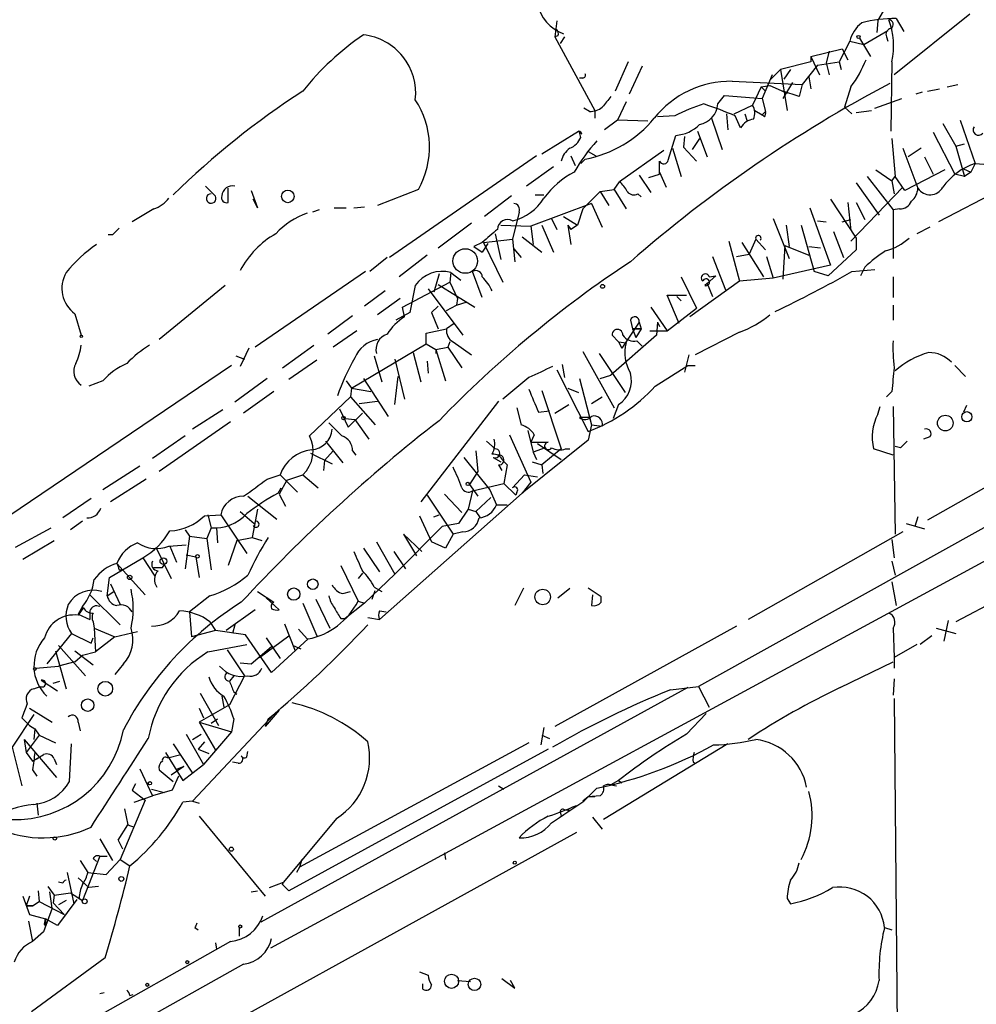
# Model space of a CAD drawing. Extents: x 8 to 972, y 970 to 1837.
# Drawn here: x 485 to 560, y 1709 to 1786 of the extents above; entities that cross this region are included whole.
import ezdxf

# ---------------------------------------------------------------- set-up
doc = ezdxf.new("R2010")
doc.units = 0
doc.header["$MEASUREMENT"] = 0
doc.layers.add('MAIN', color=5, linetype='CONTINUOUS')

msp = doc.modelspace()

# ---------------------------------------------------------------- linework, layer by layer
at = {"layer": 'MAIN'}
for p, q in [((551.942, 1786.1848), (552.3653, 1786.9468)), ((559.1387, 1786.6928), (553.212, 1781.9515)), ((526.796, 1786.1848), (526.6267, 1784.9148)), ((551.942, 1786.1848), (551.8573, 1785.2535)), ((553.3813, 1786.3541), (553.974, 1785.3381)), ((526.8807, 1784.9995), (526.6267, 1784.9148)), ((526.6267, 1784.9148), (529.7593, 1779.1575)), ((527.3887, 1784.9148), (527.05, 1784.4068)), ((550.5027, 1784.8301), (551.3493, 1783.3908)), ((550.8413, 1784.3221), (552.704, 1785.4228)), ((552.6193, 1784.9148), (552.704, 1784.5761)), ((549.7407, 1784.5761), (548.894, 1782.9675)), ((549.7407, 1784.5761), (550.8413, 1784.3221)), ((546.6927, 1783.3908), (549.148, 1783.9835)), ((546.6927, 1783.3908), (547.37, 1781.9515)), ((546.6927, 1783.3908), (546.6927, 1782.9675)), ((548.132, 1783.8141), (547.878, 1782.8828)), ((549.148, 1783.9835), (549.5713, 1783.1368)), ((532.384, 1782.9675), (531.368, 1780.6815)), ((533.4847, 1782.6288), (532.4687, 1780.4275)), ((546.6927, 1782.9675), (544.322, 1782.3748)), ((547.2007, 1782.7135), (546.0153, 1781.1895)), ((547.2007, 1782.7135), (548.894, 1782.9675)), ((547.878, 1782.8828), (548.132, 1781.9515)), ((548.894, 1782.9675), (549.0633, 1782.3748)), ((553.0427, 1782.9675), (552.958, 1777.5488)), ((543.6447, 1781.9515), (542.8827, 1780.0888)), ((543.56, 1781.6128), (544.322, 1782.3748)), ((544.322, 1782.3748), (544.83, 1779.1575)), ((545.084, 1782.3748), (544.576, 1781.6128)), ((546.5233, 1781.7821), (546.6927, 1780.8508)), ((528.828, 1781.6975), (528.574, 1781.6975)), ((540.512, 1781.4435), (546.0153, 1781.1895)), ((542.798, 1781.0201), (542.1207, 1779.5808)), ((542.798, 1781.0201), (543.4753, 1781.1048)), ((542.798, 1781.0201), (543.1367, 1780.6815)), ((543.4753, 1781.1048), (544.83, 1780.5121)), ((545.2533, 1781.3588), (544.4913, 1780.0888)), ((546.0153, 1781.1895), (545.7613, 1780.2581)), ((549.8253, 1781.0201), (549.3173, 1779.4115)), ((557.3607, 1781.0201), (558.2073, 1781.1895)), ((539.4113, 1779.6655), (539.9193, 1780.3428)), ((539.9193, 1780.3428), (542.8827, 1780.0888)), ((545.7613, 1780.2581), (544.4913, 1780.6815)), ((555.4133, 1780.5968), (554.9053, 1780.4275)), ((555.8367, 1780.6815), (556.768, 1780.8508)), ((532.2147, 1779.8348), (531.5373, 1778.3955)), ((540.6813, 1778.9035), (542.1207, 1779.5808)), ((542.8827, 1780.0888), (543.1367, 1779.0728)), ((551.688, 1779.3268), (553.8047, 1780.0888)), ((529.336, 1779.0728), (528.9127, 1779.3268)), ((529.7593, 1779.1575), (529.7593, 1778.5648)), ((536.0247, 1778.7341), (534.67, 1778.6495)), ((540.0887, 1778.9035), (540.1733, 1777.6335)), ((541.1893, 1777.8028), (540.766, 1778.7341)), ((541.528, 1778.9035), (541.6973, 1778.3108)), ((542.29, 1779.1575), (542.8827, 1778.8188)), ((542.8827, 1778.8188), (543.1367, 1779.0728)), ((543.052, 1778.6495), (542.8827, 1778.8188)), ((549.3173, 1779.4115), (549.91, 1778.9035)), ((550.2487, 1778.9881), (551.434, 1779.1575)), ((531.5373, 1778.3955), (530.5213, 1777.6335)), ((533.908, 1778.3108), (531.5373, 1778.3955)), ((538.9033, 1778.5648), (539.75, 1776.1095)), ((571.754, 1778.3108), (556.6833, 1770.4368)), ((557.022, 1778.1415), (558.038, 1776.3635)), ((558.3767, 1778.3955), (559.562, 1775.0088)), ((525.6107, 1775.7708), (528.4893, 1777.5488)), ((528.4893, 1777.5488), (528.574, 1777.4641)), ((528.574, 1777.4641), (528.4893, 1777.5488)), ((528.7433, 1777.2948), (528.574, 1777.4641)), ((528.6587, 1777.0408), (528.574, 1777.4641)), ((535.5167, 1775.2628), (536.1093, 1777.2101)), ((536.7867, 1777.1255), (536.702, 1776.2788)), ((537.8027, 1777.5488), (538.5647, 1775.5168)), ((556.26, 1777.4641), (557.9533, 1774.1621)), ((537.972, 1776.9561), (537.3793, 1776.1095)), ((553.0427, 1776.9561), (553.2967, 1773.9928)), ((558.038, 1776.3635), (558.7153, 1776.5328)), ((558.038, 1776.3635), (558.7153, 1773.9928)), ((525.1873, 1775.6015), (513.6727, 1767.6428)), ((527.8967, 1775.6015), (528.2353, 1774.8395)), ((529.2513, 1775.9401), (529.844, 1775.6015)), ((535.178, 1776.0248), (531.7067, 1773.5695)), ((535.8553, 1776.1941), (536.5327, 1773.9928)), ((536.702, 1776.2788), (537.718, 1775.1781)), ((553.8893, 1776.1941), (555.0747, 1773.0615)), ((555.3287, 1776.1941), (554.3127, 1775.5168)), ((528.9973, 1775.3475), (528.6587, 1775.0088)), ((555.5827, 1775.5168), (556.26, 1774.1621)), ((559.562, 1775.0088), (559.2233, 1774.3315)), ((559.562, 1775.0088), (560.578, 1774.9241)), ((526.542, 1774.7548), (524.4253, 1773.2308)), ((533.2307, 1774.0775), (534.162, 1772.7228)), ((533.9927, 1773.9081), (534.8393, 1774.1621)), ((534.8393, 1774.3315), (535.3473, 1773.1461)), ((551.7727, 1774.5008), (553.0427, 1773.6541)), ((557.1913, 1774.5008), (554.0587, 1772.8921)), ((558.7153, 1773.9928), (557.9533, 1774.1621)), ((558.6307, 1774.5855), (559.2233, 1774.3315)), ((559.2233, 1774.3315), (558.7153, 1773.9928)), ((531.2833, 1772.9768), (531.7067, 1773.5695)), ((550.2487, 1773.4848), (552.0267, 1770.9448)), ((551.0953, 1773.9928), (553.1273, 1771.3681)), ((553.0427, 1773.6541), (553.2967, 1773.9928)), ((553.0427, 1773.6541), (553.212, 1772.6381)), ((554.0587, 1772.8921), (553.2967, 1773.9928)), ((499.2793, 1773.2308), (499.9567, 1772.5535)), ((501.0573, 1771.9608), (501.0573, 1773.0615)), ((502.8353, 1772.8921), (503.3433, 1771.5375)), ((515.9587, 1772.9768), (512.7413, 1771.7068)), ((525.1027, 1772.5535), (525.78, 1772.5535)), ((528.828, 1771.4528), (530.1827, 1772.8075)), ((530.1827, 1772.8075), (531.2833, 1772.9768)), ((530.1827, 1772.8075), (530.86, 1771.7068)), ((531.2833, 1772.9768), (532.2147, 1771.4528)), ((533.146, 1772.6381), (533.4, 1772.3841)), ((553.8893, 1773.1461), (549.8253, 1768.9128)), ((503.3433, 1771.5375), (503.0047, 1772.2148)), ((523.24, 1772.4688), (521.1233, 1770.8601)), ((529.5053, 1771.8761), (524.764, 1770.0981)), ((529.5053, 1771.8761), (530.352, 1770.0135)), ((548.2167, 1772.2148), (550.2487, 1769.1668)), ((549.5713, 1771.9608), (549.8253, 1769.7595)), ((550.2487, 1771.9608), (550.926, 1770.6061)), ((495.2153, 1771.4528), (493.522, 1770.4368)), ((508.1693, 1771.3681), (507.6613, 1771.1988)), ((509.3547, 1771.5375), (510.286, 1771.5375)), ((510.8787, 1771.5375), (511.7253, 1771.6221)), ((523.8327, 1771.1988), (523.3247, 1769.0821)), ((528.828, 1771.4528), (528.4047, 1770.1828)), ((546.608, 1771.5375), (548.2167, 1767.0501)), ((553.6353, 1771.4528), (553.1273, 1771.3681)), ((553.1273, 1771.3681), (553.1273, 1767.5581)), ((517.4827, 1768.4048), (520.1073, 1770.3521)), ((522.3933, 1770.1828), (524.764, 1770.0981)), ((525.6107, 1770.1828), (526.542, 1768.0661)), ((526.3727, 1770.6908), (526.796, 1769.8441)), ((527.304, 1770.8601), (528.4047, 1770.1828)), ((527.6427, 1770.1828), (527.8967, 1768.6588)), ((527.6427, 1770.1828), (527.8967, 1769.8441)), ((528.4047, 1770.1828), (527.8967, 1769.8441)), ((543.7293, 1770.6908), (544.9993, 1767.5581)), ((544.7453, 1770.1828), (544.9993, 1768.4895)), ((545.9307, 1770.1828), (546.9467, 1766.5421)), ((547.2007, 1770.5215), (547.878, 1770.4368)), ((549.148, 1770.4368), (549.8253, 1770.6061)), ((491.998, 1769.4208), (491.6593, 1769.4208)), ((521.97, 1769.5055), (522.3933, 1767.4735)), ((524.764, 1770.0981), (524.9333, 1768.6588)), ((548.4707, 1769.6748), (549.2327, 1767.6428)), ((556.006, 1770.0135), (554.99, 1769.5055)), ((520.954, 1768.8281), (520.2767, 1768.4895)), ((521.3773, 1768.7435), (520.954, 1768.0661)), ((521.0387, 1768.8281), (523.3247, 1769.0821)), ((521.0387, 1768.8281), (522.5627, 1765.6955)), ((523.3247, 1769.0821), (523.494, 1767.3041)), ((524.0867, 1769.2515), (525.6107, 1768.0661)), ((540.258, 1768.9128), (541.1047, 1765.7801)), ((541.274, 1768.8281), (542.9673, 1766.1188)), ((542.3747, 1769.0821), (541.8667, 1767.8968)), ((542.3747, 1769.0821), (543.1367, 1768.2355)), ((550.2487, 1769.1668), (550.2487, 1768.2355)), ((520.2767, 1768.4895), (520.954, 1768.0661)), ((523.4093, 1768.3201), (524.002, 1767.6428)), ((540.8507, 1767.7275), (541.8667, 1767.8968)), ((544.6607, 1768.5741), (544.4913, 1765.9495)), ((544.6607, 1768.5741), (546.5233, 1767.8121)), ((546.5233, 1768.4895), (547.4547, 1768.4048)), ((550.2487, 1768.2355), (548.0473, 1766.2035)), ((513.5033, 1767.6428), (512.1487, 1766.5421)), ((516.636, 1767.8121), (514.4347, 1766.1188)), ((538.988, 1767.7275), (540.004, 1765.1028)), ((543.2213, 1767.7275), (543.7293, 1766.0341)), ((511.81, 1766.5421), (503.174, 1760.6155)), ((517.5673, 1766.3728), (517.144, 1764.9335)), ((518.4987, 1766.4575), (518.414, 1765.6955)), ((518.4987, 1766.4575), (519.2607, 1765.8648)), ((520.954, 1764.5101), (520.192, 1766.5421)), ((548.2167, 1767.0501), (543.7293, 1766.0341)), ((548.0473, 1766.2035), (546.9467, 1766.5421)), ((549.91, 1766.5421), (551.688, 1766.7115)), ((550.926, 1766.8808), (550.5873, 1766.2035)), ((514.6887, 1763.7481), (518.414, 1765.6955)), ((518.414, 1765.6955), (519.0067, 1764.4255)), ((536.5327, 1766.1188), (537.718, 1763.6635)), ((541.1047, 1765.7801), (537.21, 1762.9861)), ((538.5647, 1765.6108), (538.3953, 1765.4415)), ((539.242, 1766.2035), (538.5647, 1765.6108)), ((538.5647, 1765.6108), (538.988, 1764.5948)), ((538.734, 1766.1188), (539.242, 1766.2035)), ((543.7293, 1766.0341), (541.1047, 1765.7801)), ((553.1273, 1766.1188), (553.1273, 1764.5101)), ((500.8033, 1765.4415), (495.6387, 1761.2081)), ((599.7787, 1765.2721), (504.3593, 1713.5408)), ((513.334, 1765.0181), (511.7253, 1763.8328)), ((515.7047, 1765.4415), (515.2813, 1763.3248)), ((516.7207, 1765.1875), (519.43, 1761.5468)), ((517.4827, 1765.5261), (520.3613, 1763.7481)), ((514.5193, 1764.4255), (512.7413, 1763.1555)), ((519.0067, 1764.4255), (518.922, 1763.9175)), ((518.922, 1763.9175), (519.7687, 1764.1715)), ((536.3633, 1762.4781), (535.432, 1764.6795)), ((535.432, 1764.6795), (536.956, 1764.6795)), ((536.194, 1764.5948), (536.5327, 1764.2561)), ((489.0347, 1763.2401), (489.5427, 1761.5468)), ((515.2813, 1763.3248), (514.1807, 1762.7321)), ((514.858, 1762.9861), (514.6887, 1763.7481)), ((517.4827, 1763.8328), (516.9747, 1763.3248)), ((516.9747, 1763.3248), (517.4827, 1762.0548)), ((518.16, 1763.4941), (518.922, 1763.9175)), ((534.162, 1763.7481), (535.432, 1761.8855)), ((535.432, 1761.8855), (537.718, 1763.6635)), ((553.1273, 1763.9175), (553.1273, 1762.7321)), ((510.794, 1763.0708), (508.8467, 1761.6315)), ((518.7527, 1762.4781), (518.16, 1762.0548)), ((533.2307, 1762.5628), (531.876, 1760.5308)), ((532.5533, 1762.7321), (532.7227, 1762.0548)), ((533.2307, 1762.5628), (533.4, 1762.0548)), ((534.67, 1762.5628), (534.5853, 1761.5468)), ((534.67, 1762.5628), (534.8393, 1762.2241)), ((511.1327, 1761.8855), (509.27, 1760.6155)), ((516.5513, 1761.7161), (518.16, 1762.0548)), ((516.5513, 1760.8695), (516.5513, 1761.7161)), ((532.7227, 1762.0548), (533.4, 1762.0548)), ((533.4, 1762.0548), (532.7227, 1762.0548)), ((532.7227, 1762.0548), (532.9767, 1761.3775)), ((533.4, 1762.0548), (532.9767, 1761.3775)), ((534.0773, 1761.8855), (535.432, 1761.8855)), ((541.1047, 1761.8008), (537.6333, 1760.0228)), ((518.414, 1761.0388), (518.2447, 1760.6155)), ((518.668, 1761.0388), (520.1073, 1760.0228)), ((534.5853, 1761.5468), (531.0293, 1758.4141)), ((531.622, 1761.0388), (531.114, 1761.5468)), ((531.622, 1761.0388), (531.876, 1760.5308)), ((531.622, 1761.0388), (532.2147, 1760.9541)), ((533.0613, 1761.1235), (533.4847, 1760.7001)), ((502.666, 1760.5308), (501.9887, 1759.0915)), ((505.2907, 1759.0068), (507.746, 1760.7848)), ((510.7093, 1757.3981), (516.5513, 1760.8695)), ((515.5353, 1760.1921), (516.128, 1757.9061)), ((516.5513, 1760.8695), (517.3133, 1760.4461)), ((517.3133, 1760.4461), (518.2447, 1760.6155)), ((517.3133, 1760.4461), (517.3133, 1760.1075)), ((517.3133, 1760.4461), (518.0753, 1757.9908)), ((518.2447, 1760.6155), (519.3453, 1759.0068)), ((528.828, 1760.2768), (531.2833, 1755.8741)), ((501.65, 1759.9381), (502.3273, 1759.6841)), ((508, 1759.5995), (505.7987, 1758.0755)), ((512.4873, 1759.9381), (513.08, 1757.9061)), ((514.096, 1759.6841), (514.858, 1756.5515)), ((516.636, 1759.5148), (516.7207, 1758.5835)), ((530.098, 1760.1075), (532.13, 1757.0595)), ((537.1253, 1760.0228), (536.7867, 1758.6681)), ((501.3113, 1759.1761), (478.536, 1743.7668)), ((526.796, 1758.8375), (529.2513, 1754.0115)), ((527.2193, 1759.2608), (527.3887, 1758.2448)), ((534.5007, 1757.5675), (537.0407, 1759.1761)), ((537.0407, 1759.1761), (537.6333, 1759.1761)), ((557.9533, 1759.1761), (558.8, 1758.3295)), ((491.236, 1757.9908), (490.1353, 1757.5675)), ((504.1053, 1758.1601), (501.5653, 1756.2975)), ((510.286, 1757.9908), (510.7093, 1757.3981)), ((511.6407, 1758.1601), (513.588, 1755.1968)), ((514.096, 1756.1281), (514.35, 1758.3295)), ((524.5947, 1758.2448), (522.5627, 1756.5515)), ((528.574, 1758.1601), (529.5053, 1754.5195)), ((530.1827, 1758.1601), (531.0293, 1758.4141)), ((504.6133, 1757.1441), (502.2427, 1755.4508)), ((510.7093, 1757.3981), (510.6247, 1756.7208)), ((510.7093, 1757.3981), (512.2333, 1757.1441)), ((525.6107, 1757.2288), (527.1347, 1752.6568)), ((527.6427, 1757.3981), (528.4893, 1757.0595)), ((553.0427, 1757.1441), (552.6193, 1756.7208)), ((507.4073, 1753.6728), (510.6247, 1756.7208)), ((510.6247, 1756.7208), (512.572, 1754.5195)), ((511.302, 1756.2128), (512.7413, 1756.3821)), ((522.224, 1756.3821), (516.128, 1748.5081)), ((529.5053, 1756.2128), (530.352, 1756.7208)), ((500.634, 1755.7048), (498.2633, 1754.1808)), ((509.778, 1755.7895), (510.4553, 1754.3501)), ((523.6633, 1755.8741), (524.002, 1754.5195)), ((525.3567, 1755.5355), (526.2033, 1755.6201)), ((526.6267, 1755.4508), (527.7273, 1756.1281)), ((531.622, 1756.1281), (531.1987, 1755.0275)), ((551.942, 1755.3661), (552.1113, 1755.9588)), ((553.1273, 1755.9588), (553.2967, 1745.9681)), ((558.8847, 1756.0435), (558.6307, 1755.5355)), ((501.2267, 1754.7735), (495.6387, 1750.8788)), ((510.2013, 1755.0275), (510.9633, 1754.9428)), ((510.4553, 1754.3501), (511.556, 1755.4508)), ((510.9633, 1754.9428), (512.064, 1753.4188)), ((529.4207, 1755.1121), (528.574, 1755.1121)), ((575.31, 1754.8581), (537.8873, 1734.0301)), ((524.51, 1754.0961), (524.9333, 1752.4028)), ((529.5053, 1754.5195), (529.2513, 1753.3341)), ((529.5053, 1754.5195), (530.352, 1754.4348)), ((497.6707, 1753.6728), (495.1307, 1751.8948)), ((508.6773, 1753.2495), (510.032, 1751.5561)), ((521.2927, 1753.2495), (521.97, 1752.6568)), ((523.0707, 1753.7575), (524.764, 1750.0321)), ((529.2513, 1753.3341), (524.0867, 1749.1855)), ((525.018, 1753.7575), (524.764, 1753.1648)), ((556.006, 1753.5881), (555.498, 1753.4188)), ((567.7747, 1753.8421), (555.8367, 1747.0688)), ((509.27, 1752.4875), (508.5927, 1751.7255)), ((510.794, 1752.4875), (511.048, 1752.1488)), ((520.446, 1752.4875), (520.6153, 1750.8788)), ((524.764, 1753.1648), (526.1187, 1753.1648)), ((525.8647, 1752.7415), (524.9333, 1752.4028)), ((525.272, 1753.0801), (527.1347, 1751.8101)), ((527.1347, 1752.6568), (525.6107, 1751.3868)), ((527.4733, 1752.6568), (527.812, 1752.6568)), ((553.1273, 1752.1488), (551.6033, 1752.6568)), ((553.72, 1752.7415), (553.2967, 1752.8261)), ((507.492, 1752.3181), (509.1853, 1751.4715)), ((508.5927, 1751.7255), (508.508, 1750.9635)), ((519.5147, 1751.9795), (521.5467, 1749.4395)), ((521.8007, 1751.9795), (522.3933, 1751.6408)), ((522.5627, 1751.7255), (522.9013, 1751.3868)), ((524.9333, 1752.4028), (525.1873, 1751.8101)), ((494.1147, 1751.3021), (491.236, 1749.4395)), ((522.224, 1751.3868), (522.478, 1750.9635)), ((522.9013, 1751.3868), (522.6473, 1749.9475)), ((524.8487, 1751.6408), (525.6107, 1751.3868)), ((525.6107, 1751.3868), (525.6953, 1750.7095)), ((494.6227, 1750.2861), (491.8287, 1748.5081)), ((504.1053, 1750.2861), (505.1213, 1750.6248)), ((505.6293, 1750.2015), (505.0367, 1749.1008)), ((505.1213, 1750.6248), (506.476, 1749.2701)), ((505.6293, 1750.2015), (506.8993, 1750.6248)), ((506.8993, 1750.6248), (508.0847, 1749.6088)), ((520.6153, 1750.8788), (519.938, 1749.8628)), ((523.3247, 1749.6088), (524.256, 1750.6248)), ((524.256, 1750.6248), (525.272, 1750.4555)), ((504.952, 1749.1855), (505.206, 1749.6088)), ((520.192, 1749.3548), (519.8533, 1747.9155)), ((519.938, 1749.8628), (520.6153, 1748.9315)), ((520.192, 1749.3548), (522.6473, 1749.9475)), ((521.5467, 1749.4395), (522.0547, 1748.2541)), ((522.6473, 1749.9475), (523.5787, 1749.0161)), ((524.764, 1750.0321), (524.0867, 1749.1855)), ((490.3047, 1748.7621), (488.1033, 1747.2381)), ((502.5813, 1748.9315), (504.8673, 1747.1535)), ((505.0367, 1749.1008), (505.5447, 1748.1695)), ((524.0867, 1749.1855), (512.9107, 1739.2795)), ((516.636, 1749.0161), (518.668, 1745.9681)), ((517.9907, 1749.1008), (519.3453, 1747.6615)), ((520.446, 1747.7461), (521.6313, 1748.8468)), ((523.6633, 1749.2701), (523.5787, 1749.0161)), ((503.3433, 1747.9155), (502.92, 1745.7141)), ((519.8533, 1747.9155), (519.0913, 1746.8148)), ((519.8533, 1747.9155), (520.446, 1747.7461)), ((522.0547, 1748.2541), (522.9013, 1748.2541)), ((499.1947, 1747.4075), (500.4647, 1747.4921)), ((499.4487, 1747.4921), (499.7027, 1746.4761)), ((500.4647, 1747.4921), (502.4967, 1744.4441)), ((501.9887, 1747.7461), (503.0893, 1746.8148)), ((516.0433, 1747.4075), (516.9747, 1745.3755)), ((517.144, 1747.3228), (517.5673, 1747.4921)), ((520.446, 1747.7461), (520.7847, 1747.2381)), ((555.0747, 1747.3228), (554.8207, 1746.5608)), ((484.378, 1744.9521), (487.172, 1746.4761)), ((489.6273, 1746.9841), (488.696, 1746.3068)), ((497.6707, 1746.3068), (498.0093, 1745.7988)), ((499.7027, 1746.4761), (499.364, 1745.6295)), ((500.126, 1746.4761), (500.2107, 1745.2908)), ((517.8213, 1746.5608), (514.096, 1742.8355)), ((519.0913, 1746.8148), (517.8213, 1746.5608)), ((554.1433, 1746.8148), (555.5827, 1746.3915)), ((498.0093, 1745.7988), (497.6707, 1743.2588)), ((498.0093, 1745.7988), (499.364, 1745.6295)), ((499.364, 1745.6295), (499.7027, 1743.1741)), ((501.7347, 1745.4601), (502.92, 1745.7141)), ((502.92, 1745.7141), (503.682, 1745.4601)), ((514.7733, 1745.9681), (515.7893, 1744.2748)), ((514.7733, 1745.9681), (516.2127, 1744.6135)), ((518.668, 1745.9681), (518.0753, 1744.8675)), ((519.43, 1746.1375), (518.668, 1745.9681)), ((553.8893, 1746.1375), (541.782, 1739.2795)), ((553.0427, 1745.5448), (553.212, 1744.1055)), ((484.9707, 1744.0208), (487.426, 1745.4601)), ((495.3847, 1744.9521), (496.57, 1742.4968)), ((496.4007, 1745.0368), (497.7553, 1745.1215)), ((496.4853, 1745.0368), (496.9933, 1743.7668)), ((501.7347, 1745.4601), (501.0573, 1743.5128)), ((511.6407, 1744.8675), (512.9107, 1743.0048)), ((512.6567, 1745.3755), (514.096, 1742.8355)), ((518.0753, 1744.8675), (516.9747, 1745.3755)), ((491.744, 1742.5815), (494.3687, 1744.1055)), ((494.3687, 1744.1055), (495.3, 1742.6661)), ((497.7553, 1744.3595), (498.5173, 1744.1901)), ((498.5173, 1744.1901), (498.7713, 1742.5815)), ((514.0113, 1744.6135), (514.9427, 1743.2588)), ((492.3367, 1743.6821), (494.538, 1741.2268)), ((492.506, 1743.1741), (492.76, 1743.1741)), ((495.8927, 1743.3435), (496.062, 1743.5975)), ((509.8627, 1743.5128), (511.2173, 1740.7188)), ((553.0427, 1743.8515), (553.2967, 1742.7508)), ((491.5747, 1741.1421), (491.744, 1742.5815)), ((511.556, 1742.9201), (511.2173, 1742.4968)), ((514.096, 1742.8355), (511.7253, 1740.5495)), ((564.3033, 1742.4121), (558.038, 1739.1101)), ((491.8287, 1742.0735), (492.5907, 1740.4648)), ((512.4873, 1741.8195), (513.08, 1741.4808)), ((524.1713, 1741.7348), (523.494, 1740.3801)), ((526.8807, 1740.9728), (527.812, 1741.7348)), ((530.2673, 1741.0575), (529.2513, 1741.7348)), ((553.0427, 1742.2428), (553.3813, 1740.3801)), ((490.22, 1741.2268), (492.5907, 1738.8561)), ((491.5747, 1741.1421), (492.0827, 1741.4808)), ((499.618, 1741.1421), (498.0093, 1739.8721)), ((503.3433, 1741.4808), (504.6133, 1740.6341)), ((504.0207, 1740.9728), (505.0367, 1740.0415)), ((507.9153, 1740.8881), (509.016, 1738.6021)), ((510.032, 1741.3115), (510.6247, 1741.4808)), ((512.318, 1740.8881), (512.572, 1741.5655)), ((529.59, 1741.2268), (529.5053, 1740.3801)), ((530.2673, 1740.6341), (530.2673, 1741.0575)), ((489.6273, 1740.2955), (489.2887, 1739.7028)), ((489.712, 1740.2108), (489.2887, 1739.6181)), ((506.8993, 1740.5495), (508, 1738.0095)), ((511.7253, 1740.5495), (510.2013, 1739.3641)), ((511.2173, 1740.7188), (511.7253, 1740.5495)), ((489.2887, 1739.7028), (490.22, 1739.2795)), ((490.22, 1739.9568), (490.22, 1739.2795)), ((498.0093, 1739.8721), (498.1787, 1737.9248)), ((503.174, 1740.0415), (500.888, 1738.4328)), ((509.8627, 1739.3641), (510.2013, 1739.3641)), ((511.9793, 1739.4488), (512.9107, 1739.2795)), ((512.9107, 1739.9568), (513.4187, 1739.8721)), ((490.474, 1739.1101), (490.5587, 1738.6021)), ((490.5587, 1738.6021), (492.1673, 1737.9248)), ((490.5587, 1738.6021), (490.6433, 1736.7395)), ((499.618, 1739.1101), (500.0413, 1738.4328)), ((501.5653, 1738.8561), (501.396, 1738.1788)), ((505.46, 1738.9408), (506.3067, 1736.8241)), ((540.8507, 1738.7715), (526.6267, 1730.8975)), ((553.1273, 1738.6021), (553.212, 1736.3161)), ((556.514, 1738.6021), (558.038, 1738.1788)), ((557.4453, 1739.1948), (557.1067, 1737.5861)), ((488.7807, 1738.1788), (486.8333, 1735.8081)), ((488.7807, 1738.1788), (490.3047, 1737.4168)), ((490.3047, 1737.4168), (490.474, 1737.8401)), ((492.1673, 1737.9248), (490.6433, 1736.7395)), ((492.1673, 1737.9248), (493.9453, 1738.3481)), ((500.0413, 1738.4328), (498.1787, 1737.9248)), ((502.412, 1738.0941), (500.0413, 1738.4328)), ((504.444, 1735.1308), (502.412, 1738.0941)), ((503.5127, 1736.3161), (505.7987, 1738.0095)), ((504.0207, 1737.8401), (505.1213, 1736.2315)), ((506.5607, 1738.5175), (507.238, 1737.7555)), ((556.1753, 1738.0095), (555.244, 1737.3321)), ((487.7647, 1737.2475), (489.8813, 1734.8768)), ((499.4487, 1736.7395), (502.4967, 1737.3321)), ((502.8353, 1735.8081), (504.444, 1737.1628)), ((507.3227, 1737.7555), (504.444, 1735.1308)), ((506.1373, 1737.2475), (506.73, 1736.9935)), ((554.99, 1737.3321), (553.212, 1736.3161)), ((487.5107, 1736.8241), (488.3573, 1733.8608)), ((489.0347, 1736.8241), (490.474, 1735.7235)), ((489.0347, 1735.9775), (489.6273, 1736.4855)), ((489.6273, 1736.4855), (490.6433, 1736.7395)), ((500.9727, 1736.9088), (502.3273, 1734.8768)), ((553.212, 1736.3161), (553.212, 1735.4695)), ((485.9867, 1735.4695), (487.7647, 1735.6388)), ((489.0347, 1735.9775), (487.7647, 1735.6388)), ((492.8447, 1735.8081), (492.1673, 1734.9615)), ((501.9887, 1735.8928), (502.8353, 1735.8081)), ((548.9787, 1733.9455), (553.1273, 1735.9775)), ((501.4807, 1734.8768), (501.142, 1734.4535)), ((502.3273, 1734.8768), (501.142, 1732.5908)), ((485.8173, 1733.8608), (486.3253, 1734.0301)), ((486.41, 1734.5381), (487.68, 1733.6915)), ((487.3413, 1734.2841), (487.8493, 1734.4535)), ((537.0407, 1733.9455), (503.5973, 1715.5728)), ((535.686, 1733.7761), (537.8873, 1734.0301)), ((537.8873, 1734.0301), (538.734, 1732.4215)), ((553.212, 1734.6228), (553.1273, 1733.3528)), ((498.856, 1733.5221), (500.2953, 1730.9821)), ((500.5493, 1733.2681), (500.7187, 1732.4215)), ((501.4807, 1733.6068), (501.7347, 1733.4375)), ((501.142, 1732.5908), (498.7713, 1731.2361)), ((553.212, 1733.0988), (553.466, 1706.5981)), ((485.8173, 1731.8288), (484.124, 1729.2888)), ((485.4787, 1732.3368), (487.2567, 1731.2361)), ((504.6133, 1731.8288), (498.2633, 1725.0555)), ((498.7713, 1732.3368), (499.11, 1731.5748)), ((505.0367, 1732.1675), (503.936, 1730.8975)), ((536.956, 1730.3048), (538.48, 1731.9135)), ((485.4787, 1730.9821), (484.886, 1731.5748)), ((485.4787, 1730.9821), (485.902, 1730.7281)), ((489.2887, 1731.2361), (489.458, 1730.5588)), ((498.7713, 1731.2361), (501.3113, 1730.4741)), ((498.7713, 1731.2361), (500.0413, 1729.0348)), ((499.7027, 1731.1515), (500.2107, 1731.4901)), ((501.4807, 1731.4901), (501.3113, 1730.4741)), ((504.19, 1731.4901), (503.936, 1730.8975)), ((486.2407, 1730.2201), (485.2247, 1728.8655)), ((485.902, 1730.7281), (485.8173, 1729.8815)), ((485.902, 1730.7281), (486.2407, 1730.2201)), ((486.2407, 1730.2201), (487.5107, 1729.6275)), ((497.7553, 1730.3048), (499.11, 1727.9341)), ((498.2633, 1729.8815), (498.9407, 1730.3048)), ((501.3113, 1730.4741), (499.11, 1727.9341)), ((525.78, 1730.8128), (525.526, 1729.4581)), ((525.6107, 1730.2201), (526.2033, 1729.9661)), ((484.124, 1729.2888), (484.886, 1726.2408)), ((485.0553, 1729.8815), (485.2247, 1728.8655)), ((485.0553, 1729.8815), (487.5953, 1726.9181)), ((488.6113, 1726.5795), (488.7807, 1729.5428)), ((496.7393, 1729.5428), (498.2633, 1727.2568)), ((499.1947, 1729.7121), (498.6867, 1729.1195)), ((524.5947, 1729.6275), (506.6453, 1719.8908)), ((540.1733, 1729.5428), (530.4367, 1723.6161)), ((485.2247, 1728.8655), (485.7327, 1728.1881)), ((486.3253, 1728.5268), (485.7327, 1728.1881)), ((496.1467, 1728.8655), (497.5013, 1726.6641)), ((496.316, 1728.4421), (497.332, 1728.6961)), ((498.6867, 1729.1195), (499.5333, 1728.7808)), ((502.4967, 1728.5268), (502.5813, 1728.9501)), ((526.1187, 1729.1195), (505.7987, 1718.0281)), ((487.426, 1728.3575), (487.5953, 1727.9341)), ((497.586, 1727.7648), (496.57, 1727.0875)), ((497.586, 1727.7648), (496.9087, 1727.5108)), ((497.5013, 1726.6641), (499.11, 1727.9341)), ((501.8193, 1728.0188), (501.396, 1728.1035)), ((537.464, 1728.1035), (537.6333, 1728.0188)), ((485.7327, 1727.5108), (486.0713, 1727.0028)), ((494.1147, 1727.5955), (495.1307, 1725.4788)), ((495.6387, 1727.5108), (496.7393, 1726.5795)), ((497.1627, 1727.0028), (496.6547, 1725.9021)), ((493.776, 1726.4101), (493.522, 1725.9021)), ((522.224, 1726.2408), (522.6473, 1725.9868)), ((531.622, 1726.6641), (531.0293, 1726.3255)), ((531.0293, 1726.3255), (531.4527, 1726.2408)), ((531.622, 1726.6641), (531.876, 1726.4948)), ((531.622, 1726.6641), (531.876, 1726.4948)), ((493.522, 1725.9021), (494.538, 1725.1401)), ((493.6913, 1724.9708), (495.1307, 1725.4788)), ((495.046, 1725.9868), (496.062, 1725.7328)), ((496.6547, 1725.9021), (495.1307, 1725.4788)), ((528.9127, 1725.0555), (529.9287, 1726.0715)), ((530.1827, 1725.4788), (529.2513, 1725.3941)), ((486.0713, 1724.8861), (486.156, 1723.9548)), ((494.538, 1725.1401), (492.5907, 1720.4835)), ((498.2633, 1725.0555), (497.5013, 1724.9708)), ((498.2633, 1725.0555), (498.7713, 1724.8861)), ((529.2513, 1725.3941), (528.828, 1725.0555)), ((529.7593, 1725.3941), (529.2513, 1725.3941)), ((492.9293, 1724.4628), (493.1833, 1723.1928)), ((527.05, 1724.2088), (527.1347, 1723.8701)), ((527.7273, 1724.3781), (527.6427, 1724.2088)), ((492.4213, 1722.0075), (493.1833, 1723.1928)), ((493.1833, 1723.1928), (493.6913, 1723.0235)), ((498.7713, 1723.8701), (503.936, 1717.6048)), ((509.524, 1723.7008), (505.3753, 1718.7055)), ((529.59, 1723.7855), (530.352, 1722.8541)), ((528.32, 1722.6001), (501.65, 1707.8681)), ((490.982, 1722.0921), (491.998, 1720.3988)), ((492.4213, 1722.0075), (492.76, 1721.3301)), ((517.9907, 1720.9915), (518.0753, 1720.4835)), ((489.458, 1720.3988), (490.0507, 1719.4675)), ((490.982, 1720.7375), (489.6273, 1717.2661)), ((490.474, 1720.5681), (490.728, 1720.3141)), ((490.982, 1720.7375), (491.5747, 1720.7375)), ((491.49, 1719.2981), (492.5907, 1720.4835)), ((492.5907, 1720.4835), (493.3527, 1719.9755)), ((506.8147, 1720.4835), (506.6453, 1719.8908)), ((488.442, 1719.4675), (488.95, 1717.0121)), ((490.0507, 1719.4675), (491.49, 1719.2981)), ((506.6453, 1719.8908), (506.3913, 1719.4675)), ((488.1033, 1718.6208), (487.7647, 1718.7055)), ((489.2887, 1719.0441), (490.1353, 1718.2821)), ((504.2747, 1718.2821), (505.3753, 1718.7055)), ((505.2907, 1718.5361), (505.3753, 1718.7055)), ((486.156, 1718.0281), (486.2407, 1717.1815)), ((486.918, 1718.3668), (487.426, 1717.6895)), ((487.2567, 1716.6735), (487.0873, 1717.9435)), ((487.426, 1717.6895), (488.696, 1717.8588)), ((488.696, 1717.8588), (489.6273, 1717.2661)), ((490.8973, 1718.3668), (490.1353, 1718.2821)), ((502.8353, 1717.9435), (503.3433, 1718.0281)), ((484.9707, 1717.6048), (485.4787, 1716.1655)), ((485.4787, 1717.6048), (485.2247, 1716.8428)), ((485.7327, 1716.8428), (486.2407, 1717.1815)), ((486.2407, 1717.1815), (488.188, 1716.1655)), ((487.426, 1717.6895), (487.3413, 1717.0968)), ((487.3413, 1717.0968), (488.188, 1716.1655)), ((489.204, 1717.3508), (487.68, 1715.3188)), ((488.3573, 1717.2661), (487.7647, 1716.9275)), ((489.3733, 1717.4355), (489.6273, 1717.2661)), ((544.83, 1717.4355), (545.084, 1717.0121)), ((485.2247, 1716.8428), (485.7327, 1716.8428)), ((485.7327, 1716.8428), (485.2247, 1716.8428)), ((487.2567, 1716.6735), (486.5793, 1714.8108)), ((485.394, 1715.6575), (485.7327, 1714.0488)), ((485.4787, 1716.1655), (486.7487, 1715.8268)), ((486.7487, 1715.8268), (486.664, 1715.4035)), ((486.664, 1715.4035), (486.7487, 1715.8268)), ((486.7487, 1715.3188), (486.664, 1715.4035)), ((487.68, 1715.3188), (486.7487, 1715.8268)), ((486.5793, 1714.8108), (485.7327, 1714.0488)), ((498.4327, 1715.1495), (498.6867, 1714.9801)), ((501.904, 1715.1495), (501.904, 1714.4721)), ((552.45, 1715.1495), (553.0427, 1714.9801)), ((501.2267, 1714.0488), (467.4447, 1694.9988)), ((500.0413, 1713.9641), (500.126, 1713.4561)), ((491.4053, 1712.7788), (485.648, 1708.5455)), ((502.2427, 1712.2708), (465.836, 1691.9508)), ((516.0433, 1711.6781), (516.7207, 1711.4241)), ((519.0067, 1711.0008), (520.0227, 1710.9161)), ((522.478, 1711.1701), (523.494, 1710.4081)), ((523.494, 1710.4081), (523.1553, 1711.0008)), ((490.982, 1709.9848), (491.3207, 1710.0695)), ((516.2973, 1710.3235), (516.2973, 1710.7468)), ((493.3527, 1709.8155), (493.6067, 1709.9001))]:
    msp.add_line(p, q, dxfattribs=at)
for centre, radius in [((550.4179, 1784.9148), 0.1197), ((505.7172, 1772.4233), 0.4925), ((530.3731, 1765.378), 0.1496), ((489.5426, 1761.4622), 0.0846), ((558.9068, 1755.1663), 0.3991), ((510.0743, 1755.0698), 0.1338), ((557.2189, 1754.6698), 0.6135), ((519.8109, 1749.9052), 0.1338), ((495.9773, 1743.8515), 0.2677), ((498.6443, 1744.2325), 0.1338), ((493.3315, 1742.5815), 0.1706), ((507.674, 1742.0489), 0.4096), ((506.1796, 1741.2692), 0.4826), ((525.6823, 1741.0486), 0.605), ((485.902, 1735.406), 0.1058), ((491.4213, 1733.8622), 0.5765), ((490.0422, 1732.5717), 0.4844), ((494.9189, 1726.4525), 0.1338), ((487.4683, 1722.1345), 0.1338), ((501.2972, 1721.2879), 0.1608), ((523.4939, 1720.2295), 0.1197), ((492.6753, 1718.9595), 0.1893), ((489.8072, 1717.2027), 0.1907), ((501.9886, 1715.2342), 0.1197), ((497.8399, 1712.4402), 0.1197), ((494.7073, 1710.6622), 0.1197), ((518.5443, 1710.941), 0.5521), ((520.3409, 1710.7005), 0.4842)]:
    msp.add_circle(centre, radius, dxfattribs=at)
at = {"layer": 'MAIN', "color": 5}
msp.add_circle((519.6177, 1767.3652), 0.9641, dxfattribs=at)
at = {"layer": 'MAIN'}
for centre, radius, start, end in [((528.3622, 1788.132), 3.1465, 190.85389, 250.347646), ((552.0954, 1784.0736), 2.4077, 126.241172, 167.953608), ((553.2394, 1776.481), 9.8741, 89.17658, 105.070837), ((553.0426, 1785.1264), 0.4733, 100.296185, 206.559637), ((552.7821, 1785.908), 0.3616, 299.110013, 88.954052), ((547.3496, 1784.1903), 5.823, 347.877822, 20.920312), ((524.0677, 1766.9463), 21.9866, 124.416748, 141.339215), ((511.141, 1780.5188), 4.5926, 353.565298, 83.753493), ((526.5419, 1785.1688), 0.3787, 333.44848, 63.428183), ((542.9269, 1786.2736), 8.6711, 322.708791, 338.791988), ((528.828, 1781.9091), 0.2116, 270, 36.875312), ((602.9026, 1686.741), 106.9553, 117.888922, 131.128108), ((540.4302, 1773.7228), 7.7211, 89.39298, 141.162646), ((543.3064, 1724.7586), 66.7297, 123.065057, 134.254533), ((742.3527, 1610.5002), 271.0633, 141.224788, 141.453958), ((510.0388, 1776.2811), 6.7796, 330.831134, 33.308472), ((542.3628, 1766.4491), 13.8236, 107.045348, 117.290198), ((537.6094, 1779.8295), 1.8094, 281.560201, 354.799551), ((527.1186, 1746.4596), 35.0413, 67.078736, 71.373531), ((541.0622, 1778.9458), 1.2344, 337.833973, 30.959776), ((529.2941, 1780.8916), 1.8193, 271.319699, 305.555251), ((542.671, 1778.9459), 0.4827, 322.11877, 15.242626), ((527.3779, 1784.2467), 9.0453, 280.313345, 321.085856), ((535.9354, 1780.0649), 2.8601, 273.485862, 315.403714), ((542.3746, 1777.1254), 1.3652, 97.123455, 150.251995), ((559.816, 1777.6335), 0.4234, 143.132809, 323.132809), ((528.447, 1777.2525), 0.2993, 8.124688, 81.875312), ((527.219, 1777.6338), 1.557, 292.38634, 337.61366), ((540.8658, 1766.9953), 14.6797, 138.163327, 150.016449), ((528.7426, 1774.8399), 1.6431, 124.49667, 168.121758), ((535.1639, 1775.3335), 0.3599, 205.582446, 348.668207), ((280.8393, 1774.6701), 254.0005, 359.885409, 0.114591), ((561.1132, 1770.2304), 5.0239, 107.984855, 144.52344), ((531.4444, 1768.0899), 7.0573, 117.820666, 143.381455), ((501.3781, 1772.422), 0.8302, 76.968138, 176.768101), ((530.4777, 1772.0023), 1.9916, 23.846818, 51.896418), ((499.7188, 1772.2628), 0.3756, 92.456426, 50.704154), ((532.8158, 1773.1884), 0.6418, 216.407427, 300.965288), ((553.6072, 1773.1603), 1.4708, 310.718332, 356.148352), ((556.0228, 1773.6919), 1.1386, 213.620282, 331.355001), ((494.5377, 1773.6547), 2.3038, 287.104923, 323.966775), ((500.9092, 1772.3207), 0.3892, 157.632677, 292.367323), ((522.5072, 1774.2347), 3.8021, 282.41619, 329.404261), ((523.3892, 1771.3926), 0.4839, 336.395703, 87.619478), ((553.6841, 1772.4043), 0.9527, 267.064019, 337.876971), ((509.3159, 1765.2643), 6.2079, 109.555482, 136.906022), ((522.9437, 1769.8123), 0.8051, 61.754194, 177.736129), ((619.2519, 1642.6749), 179.6053, 134.885409, 135.114591), ((508.375, 1763.2237), 7.2364, 119.763442, 151.947959), ((775.5588, 1472.9969), 390.3072, 130.487502, 130.716674), ((496.9417, 1759.5897), 10.9936, 124.417019, 141.339052), ((542.5733, 1769.1571), 0.2123, 311.257012, 200.688718), ((551.1497, 1772.9052), 4.952, 286.241322, 310.9813), ((557.1815, 1760.6109), 8.8568, 121.645306, 134.934129), ((581.37, 1693.2796), 88.6718, 123.403526, 136.016292), ((490.4657, 1765.2214), 2.444, 149.618015, 234.161186), ((517.8019, 1764.0241), 2.5312, 74.021024, 145.947067), ((520.446, 1766.1019), 0.5082, 1.905397, 119.985395), ((538.4235, 1766.0341), 0.3217, 15.258241, 232.132826), ((500.3913, 1854.232), 100.7056, 295.596177, 299.453523), ((518.3069, 1763.4721), 3.7433, 24.393918, 44.995671), ((538.48, 1765.6955), 0.2678, 251.558284, 161.578587), ((516.8472, 1759.642), 3.891, 120.745818, 149.248879), ((532.892, 1762.6474), 0.3491, 345.975698, 165.959776), ((538.3176, 1769.4295), 8.1219, 290.069474, 309.422777), ((519.0914, 1761.8855), 0.9467, 169.69786, 243.432242), ((531.5374, 1761.5807), 0.4248, 355.421237, 184.577686), ((513.1402, 1758.8975), 2.3448, 99.794945, 158.186339), ((513.8783, 1760.426), 1.2624, 107.279572, 194.613046), ((532.8073, 1762.1056), 1.0144, 213.426885, 284.500638), ((535.1986, 1760.1708), 3.085, 165.291225, 210.965668), ((565.8618, 1760.573), 12.7464, 177.524701, 187.058), ((484.2284, 1761.5662), 5.3714, 335.579704, 351.635324), ((500.881, 1751.5497), 11.0154, 123.030344, 134.950347), ((557.6224, 1753.9775), 6.4432, 105.308387, 132.171821), ((555.9498, 1757.8033), 2.389, 42.918698, 90.683545), ((525.1624, 1751.4868), 16.4379, 149.745997, 161.121507), ((490.1777, 1758.7105), 1.2343, 149.037836, 239.037836), ((495.4305, 1754.1813), 5.6662, 114.300685, 137.753859), ((737.1965, 1293.028), 511.4941, 114.330981, 114.560169), ((609.0559, 1752.9921), 56.1669, 173.852622, 175.760681), ((530.425, 1757.9864), 2.2105, 302.787088, 15.6716), ((969.4753, 1946.9242), 483.6021, 203.083985, 203.313168), ((524.4761, 1766.7134), 13.5698, 290.603437, 317.624375), ((597.5211, 1652.2149), 130.1086, 127.916766, 137.189154), ((529.0033, 1755.5536), 0.6158, 225.802667, 324.596423), ((529.7202, 1754.5841), 0.6493, 346.704397, 109.327943), ((555.1596, 1753.588), 3.6762, 151.07422, 194.673198), ((507.4375, 1754.3199), 1.7533, 274.553595, 355.449663), ((763.4141, 2008.1555), 359.1753, 224.885386, 225.114592), ((523.5786, 1752.8967), 1.6771, 30.880561, 75.377114), ((555.7351, 1753.8421), 0.3714, 316.844093, 114.225635), ((505.1213, 1752.4875), 2.5751, 313.667268, 27.406917), ((509.5558, 1752.4981), 1.2382, 359.509514, 71.567978), ((520.3193, 1753.0377), 1.6117, 330.067275, 13.677562), ((680.9739, 1625.9956), 179.6053, 134.885409, 135.114591), ((507.8602, 1749.6929), 2.8931, 95.623493, 161.209329), ((521.958, 1752.3), 0.357, 243.858397, 88.073738), ((526.1187, 1752.8769), 0.2879, 90, 331.939222), ((527.0077, 1753.7994), 1.2338, 239.025891, 292.170487), ((521.8045, 1751.4214), 0.8169, 21.854808, 96.219364), ((522.2578, 1751.7763), 0.3909, 265.040416, 107.64695), ((501.3953, 1742.9984), 19.1285, 20.217108, 25.447132), ((164.524, 2215.2587), 575.7734, 305.9124221, 306.1416049), ((519.8753, 1749.8374), 0.5772, 203.331539, 303.274369), ((523.494, 1749.4394), 0.2395, 315, 134.983084), ((502.2086, 1747.1558), 1.776, 88.899845, 169.084864), ((513.7729, 1733.0444), 18.3941, 118.656027, 127.809144), ((490.015, 1748.3432), 1.1063, 267.461175, 341.931928), ((520.5426, 1748.8591), 1.6286, 275.546065, 338.193364), ((496.2502, 1750.4486), 4.233, 273.183809, 314.075399), ((499.9989, 1749.8208), 3.3578, 264.939202, 318.063775), ((519.3891, 1747.4677), 1.3309, 271.761133, 350.065591), ((503.2261, 1746.744), 0.2423, 203.984096, 82.267848), ((491.0811, 1749.5097), 6.3256, 301.313892, 328.686109), ((525.1063, 1732.4409), 24.7724, 147.601343, 155.405994), ((494.9609, 1742.6667), 2.8138, 111.157829, 158.846703), ((495.4103, 1747.4574), 2.6154, 235.934439, 292.252157), ((892.2078, 1913.1721), 416.9219, 203.846829, 204.076017), ((493.352, 1740.381), 3.4537, 107.096021, 143.977871), ((619.4287, 1785.7556), 133.8752, 198.317001, 198.54617), ((495.5708, 1743.5974), 0.5082, 149.999205, 268.105497), ((495.554, 1912.6933), 169.3501, 269.885409, 270.114592), ((486.5261, 1742.9234), 4.0649, 319.72267, 352.773932), ((496.2103, 1742.4079), 0.9462, 133.916653, 218.451757), ((497.2066, 1749.1176), 8.3321, 286.822742, 310.170256), ((507.8226, 1739.3753), 5.2663, 27.653548, 44.852291), ((486.8541, 1740.1261), 6.7573, 346.965726, 13.034274), ((510.3427, 1742.5678), 1.2941, 206.576931, 256.108716), ((490.4835, 1739.3078), 2.2733, 72.916913, 149.405387), ((492.4637, 1741.2691), 0.898, 188.130102, 261.869898), ((511.2388, 1741.6293), 2.3584, 191.922191, 216.975336), ((490.7015, 1739.5493), 2.3596, 157.170939, 215.508039), ((490.4105, 1740.5706), 0.7857, 207.253168, 274.635856), ((490.7357, 1739.8231), 0.5327, 62.463356, 165.465545), ((492.6331, 1739.4349), 0.9906, 26.189983, 107.410612), ((515.9163, 1718.5893), 26.0308, 122.126706, 152.414319), ((504.7828, 1740.2954), 0.3787, 116.585347, 206.551521), ((504.8672, 1740.9727), 0.9465, 243.440363, 280.316217), ((506.2297, 1743.233), 5.5855, 281.284786, 333.247777), ((721.3019, 1866.7983), 246.8725, 210.848166, 211.077329), ((529.6746, 1741.1422), 0.7807, 257.475173, 319.394725), ((488.9828, 1737.2434), 2.3943, 82.659793, 165.569096), ((491.0671, 1739.4488), 0.683, 150.270726, 209.729274), ((495.1589, 1741.1986), 2.4297, 267.336725, 329.263526), ((497.0471, 1735.6541), 4.3074, 53.354637, 87.33601), ((513.5454, 1739.6181), 0.7194, 151.913927, 208.079046), ((552.4839, 1739.0594), 0.7893, 324.596484, 67.284653), ((490.8388, 1737.6934), 2.7528, 316.7752, 19.274821), ((443.9356, 1803.0086), 93.5173, 310.114168, 316.686017), ((489.1531, 1735.6431), 3.32, 138.566819, 225.673635), ((504.783, 1728.0847), 10.1666, 121.647192, 169.335547), ((502.0992, 1737.0447), 2.2209, 219.275067, 282.537482), ((502.8146, 1735.762), 0.9154, 255.235093, 341.365139), ((502.0317, 1735.5124), 2.6002, 196.08251, 239.670759), ((501.1485, 1734.8149), 0.3615, 119.096166, 268.969612), ((486.4612, 1734.2685), 0.2744, 240.314683, 100.753044), ((712.956, 1818.693), 227.9506, 201.687966, 201.917182), ((573.8827, 1681.4404), 58.1119, 115.375726, 123.531436), ((486.0572, 1733.0565), 0.8394, 106.608358, 206.995494), ((493.3922, 1729.0759), 8.4411, 16.618951, 29.778053), ((564.4233, 1662.9405), 76.4429, 112.081906, 119.779168), ((510.6021, 1722.3168), 27.3318, 157.728382, 160.200721), ((503.0303, 1719.5975), 13.5051, 48.498863, 77.0679), ((488.8425, 1731.3305), 0.456, 348.054405, 133.827235), ((484.344, 1732.2646), 8.6539, 267.982216, 349.203221), ((561.8275, 1688.1377), 48.9557, 120.533459, 128.097185), ((-1243.1232, 2848.3337), 2066.6628, 327.0090922, 327.2382722), ((506.5104, 1728.4388), 5.6152, 302.458358, 13.106431), ((523.3341, 1757.9151), 32.5193, 281.700185, 298.945491), ((538.5845, 1746.3531), 16.9021, 271.655165, 282.958486), ((541.809, 1725.2893), 4.6269, 10.797505, 82.977277), ((824.4705, 1685.8659), 341.2881, 172.76195, 172.991147), ((359.1692, 1940.0699), 246.804, 300.851168, 301.080375), ((486.8334, 1728.1036), 0.6447, 23.192756, 113.212594), ((501.8656, 1728.3498), 0.3341, 262.037181, 51.562485), ((502.3062, 1728.675), 0.2414, 195.250955, 322.11877), ((539.0289, 1728.3153), 1.5791, 159.609571, 187.70781), ((496.2394, 1727.6718), 0.6219, 123.881709, 195.00382), ((496.1466, 1728.2446), 0.2602, 49.379598, 192.545532), ((485.5308, 1728.3361), 3.5462, 274.634027, 330.306823), ((529.8016, 1726.0292), 0.6694, 304.698943, 18.426829), ((530.8177, 1725.6906), 0.6692, 71.567759, 124.701651), ((539.5885, 1723.888), 7.1982, 331.773047, 15.548397), ((486.6712, 1716.7368), 8.1098, 96.044026, 120.827447), ((481.9393, 1733.6747), 17.8307, 309.799153, 330.781509), ((519.0364, 1745.568), 22.8245, 288.076934, 294.000109), ((104.285, 2359.2202), 763.1995, 303.5765256, 303.8057042), ((527.2617, 1724.2088), 0.2116, 53.124688, 180), ((527.558, 1809.028), 84.6501, 269.885409, 270.114592), ((529.5481, 1716.8507), 7.8123, 116.038297, 137.019292), ((523.9658, 1725.2057), 3.0318, 267.483851, 322.549166), ((486.5293, 1731.0153), 8.8387, 246.031324, 295.286482), ((490.8127, 1720.3988), 0.3787, 63.441716, 153.441716), ((543.2215, 1720.6526), 2.5748, 316.332878, 350.542068), ((487.742, 1719.9551), 2.3596, 323.032491, 348.074325), ((363.1768, 1751.3388), 133.9008, 343.263275, 346.453886), ((488.3998, 1718.5783), 0.2995, 98.157154, 171.842846), ((492.5275, 1717.2872), 3.1577, 156.702057, 177.308125), ((378.5697, 1591.3071), 179.5701, 44.885386, 45.114614), ((550.2828, 1717.2153), 5.4572, 162.296486, 177.687485), ((543.3473, 1726.455), 9.6013, 280.421151, 301.654377), ((548.9529, 1714.8151), 3.513, 5.462135, 99.286431), ((613.7486, 1715.5728), 127.0002, 179.885409, 180.114592), ((583.1573, 1672.9988), 94.6305, 153.32033, 153.54954), ((500.9115, 1717.0463), 3.014, 276.002837, 341.31678), ((567.6529, 1711.5024), 15.6342, 166.509954, 181.83856), ((486.7097, 1711.7263), 2.5196, 112.814902, 163.542959), ((501.9117, 1714.8377), 2.5882, 277.347705, 348.072691), ((518.2428, 1711.5081), 1.5244, 183.158773, 213.708832), ((548.6368, 1711.4812), 3.4238, 294.917616, 351.934034), ((492.8018, 1709.7728), 0.5525, 4.432107, 57.497791), ((516.5514, 1710.6621), 0.4233, 233.113861, 0)]:
    msp.add_arc(centre, radius, start, end, dxfattribs=at)

doc.saveas('drawing.dxf')
